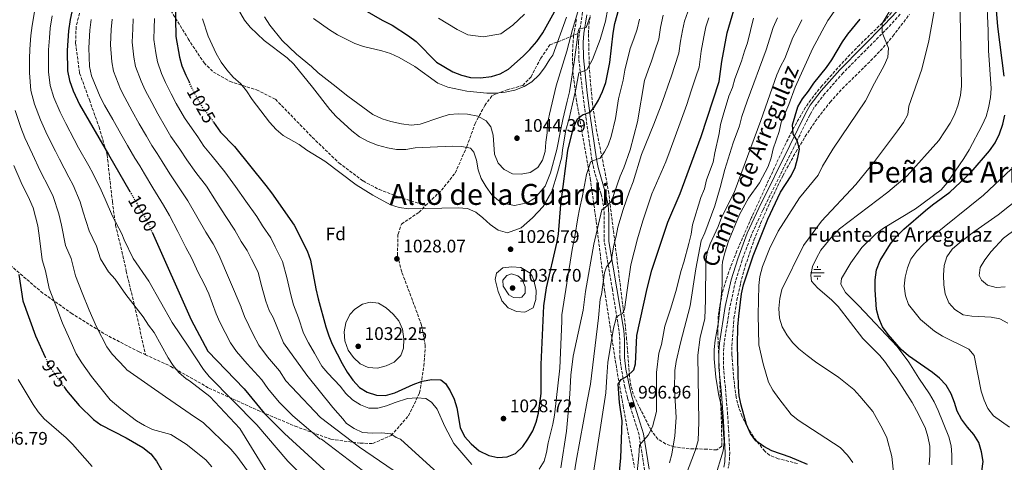
# Model space of a CAD drawing. Units: metres. Extents: x 573288 to 576775, y 4733448 to 4735798.
# Drawn here: x 575405 to 575947, y 4735135 to 4735378 of the extents above; entities that cross this region are included whole.
import ezdxf
from ezdxf.enums import TextEntityAlignment as Align

# ---------------------------------------------------------------- set-up
doc = ezdxf.new("R2010")
doc.units = ezdxf.units.M
doc.header["$MEASUREMENT"] = 0
doc.linetypes.add('DGN Style 3', pattern=[2.435891, 1.739922, -0.695969])
doc.linetypes.add('DGN Style 5', pattern=[1.217945, 0.521977, -0.695969])
for name, color, linetype, lineweight in [('Camino', 7, 'DGN Style 3', 0), ('Cauce permanente (área)', 142, 'Continuous', 13), ('Cota de curva de nivel directora', 7, 'Continuous', 0), ('Cota de punto acotado terreno', 7, 'Continuous', 0), ('Curva de nivel directora', 30, 'Continuous', 30), ('Curva de nivel directora no vista', 30, 'DGN Style 5', 30), ('Curva de nivel intermedia', 30, 'Continuous', 0), ('Etiqueta de zona arbolada', 92, 'Continuous', 0), ('Fuente-manantial-naciente', 7, 'Continuous', 0), ('Margen derecho', 7, 'Continuous', 0), ('Punto acotado terreno (símbolo)', 7, 'Continuous', 0), ('Senda', 7, 'DGN Style 3', 0), ('Texto de Fuente', 4, 'Continuous', 0), ('Texto de Área (paraje) menor', 7, 'Continuous', 0), ('Zona arbolada', 92, 'DGN Style 3', 0)]:
    doc.layers.add(name, color=color, linetype=linetype, lineweight=lineweight)
doc.styles.add('Style-Arial', font='arial.ttf')

# ---------------------------------------------------------------- blocks, each defined once
blk = doc.blocks.new('5NACIE')
at = {"layer": 'Fuente-manantial-naciente', "color": 4, "linetype": 'Continuous', "lineweight": 0, "flags": 128}
for points in [[(-0.375, 0), (0.375, 0)], [(-0.1875, 0.1875), (0.1875, 0.1875)], [(0, 0.2812), (0, 0.375)], [(-0.1875, -0.1875), (0.1875, -0.1875)], [(0, -0.2812), (0, -0.375)]]:
    blk.add_lwpolyline(points, dxfattribs=at)
blk = doc.blocks.new('5PATER')
at = {"layer": 'Cauce permanente (área)', "linetype": 'Continuous', "lineweight": 0}
h = blk.add_hatch(color=51, dxfattribs=at)
edge = h.paths.add_edge_path()
edge.add_ellipse((0, 0), major_axis=(-0.11, -0.111), ratio=0.999422, start_angle=0, end_angle=360)

msp = doc.modelspace()

# ---------------------------------------------------------------- linework, layer by layer
at = {"layer": 'Camino', "color": 7, "linetype": 'DGN Style 3', "lineweight": 0}
for points in [[(575712.72, 4735370.85, 1034.23), (575714.32, 4735381.24, 1036.42), (575715.38, 4735386.14, 1037.28), (575716.81, 4735391, 1037.88), (575718.84, 4735396.21, 1038.25), (575721.27, 4735400.76, 1038.33), (575726.58, 4735409.21, 1038.16), (575728.73, 4735413.57, 1038.23), (575733.49, 4735425.68, 1038.87), (575740.26, 4735444.41, 1040.16), (575747.8, 4735467.47, 1042.73), (575751.35, 4735479.15, 1042.81), (575753.68, 4735488.73, 1042.73), (575754.16, 4735493.76, 1042.61), (575753.87, 4735498.68, 1042.61), (575753.1, 4735503.5, 1043.37), (575750.49, 4735517, 1047.22)], [(575889.33, 4735381.15, 970.2), (575882.47, 4735373.73, 970.75), (575857.9, 4735348.93, 972.47), (575847.79, 4735337.51, 973.53), (575841.82, 4735329.67, 974.39), (575839.57, 4735325.77, 974.69), (575830.7, 4735307.9, 975.28), (575813.7, 4735273.35, 975.25), (575807.42, 4735259.77, 975.76), (575802.22, 4735245.79, 976.55), (575798.7, 4735234.26, 976.81), (575795.46, 4735219.73, 977.04), (575792.38, 4735199.88, 977.53), (575791.97, 4735194.99, 977.67), (575791.97, 4735187.03, 977.9), (575793.4, 4735172.16, 978.47), (575794.55, 4735157.38, 978.54), (575795.5, 4735139.7, 978.54), (575795.22, 4735134.55, 978.54), (575794.61, 4735131.22, 978.54)], [(575748.6, 4735130.19, 991.87), (575745.55, 4735149.63, 995.23), (575739.17, 4735170.05, 997.15), (575737.78, 4735175.8, 998.33), (575735.9, 4735185.44, 1000.68), (575735.06, 4735191.99, 1001.91), (575735, 4735201.91, 1003.48), (575734.62, 4735206.75, 1004.22), (575730.86, 4735229.61, 1007.44), (575726.44, 4735255.92, 1012.24), (575726.43, 4735270.86, 1014.36), (575726.05, 4735275.64, 1015.13), (575724.66, 4735282.05, 1016.45), (575720.59, 4735296.12, 1019.9), (575719.61, 4735301.01, 1020.9), (575716.24, 4735324.89, 1023.85), (575714.59, 4735337.53, 1026.54), (575712.4, 4735356.93, 1031.17), (575712.28, 4735365.87, 1033.15), (575712.72, 4735370.85, 1034.23)]]:
    msp.add_polyline3d(points, dxfattribs=at)
at = {"layer": 'Curva de nivel directora', "color": 30, "linetype": 'Continuous', "lineweight": 30, "flags": 128}
for points, elevation in [([(575398.65, 4735570.36), (575413.77, 4735549.78), (575419.15, 4735539.08), (575425.21, 4735528.81), (575432.37, 4735512.95), (575440.1, 4735491.67), (575443.06, 4735480.68), (575444.16, 4735475), (575445.06, 4735463.99), (575444.87, 4735443.31), (575444.44, 4735438.15), (575441.39, 4735416.3), (575438.14, 4735404.72), (575432.47, 4735378.21), (575431.52, 4735372.08), (575430.8, 4735361.22), (575431.03, 4735349.94), (575432.17, 4735344.63), (575434.13, 4735339.03), (575437.63, 4735331.42), (575453.62, 4735303.89), (575465.32, 4735283.65)], 1000), ([(575946.6, 4735347.08), (575942.98, 4735374.35), (575941.73, 4735390.19), (575941.39, 4735428.8), (575941.78, 4735433.95), (575942.65, 4735438.88), (575943.97, 4735443.99), (575948.68, 4735459.36)], 950), ([(575490.02, 4735398.35), (575490.53, 4735368.89), (575492.64, 4735357.62), (575493.99, 4735352.81), (575496.05, 4735347.67), (575498.04, 4735343.57)], 1025), ([(575732.18, 4735101.96), (575735.57, 4735136.98), (575736.33, 4735157.27), (575734.73, 4735167.48), (575734.02, 4735177.55), (575735.63, 4735180.07), (575738.97, 4735182), (575742.63, 4735185.49), (575743.54, 4735188.69), (575744.32, 4735204.28), (575750.03, 4735230.15), (575752.64, 4735240.37), (575761.46, 4735266.64), (575768.17, 4735282.44), (575779.66, 4735313.87), (575789.69, 4735344.21), (575791.06, 4735355.23), (575794.14, 4735370.89), (575800.18, 4735391.66)], 1000), ([(575511.43, 4735321.78), (575515.28, 4735316.31), (575522.91, 4735308.42), (575540.21, 4735286.9), (575543.27, 4735282.95), (575555.7, 4735265.02), (575562.86, 4735251), (575564.72, 4735245.72), (575567.58, 4735230.08), (575568.89, 4735224.45), (575573.21, 4735209.04), (575574.9, 4735204.15), (575576.71, 4735199.48), (575582.14, 4735188.89), (575584.95, 4735184.1), (575588.01, 4735179.66), (575591.76, 4735175.73), (575595.97, 4735173.04), (575601.03, 4735171.44), (575606.03, 4735171.27), (575611.16, 4735172.77), (575621.29, 4735177.36), (575626.18, 4735179.13), (575631.43, 4735180.05), (575636.43, 4735179.85), (575638.95, 4735177.98), (575641.66, 4735173.79), (575643.87, 4735169.25), (575645.31, 4735164.46), (575647.14, 4735153.69), (575649.52, 4735148.81), (575653.1, 4735144.63), (575657.62, 4735140.89), (575662.82, 4735138.27), (575667.92, 4735137.21), (575672.9, 4735137.61), (575677.56, 4735139.43), (575681.55, 4735143.13), (575684.42, 4735147.23), (575687.14, 4735151.9), (575688.92, 4735156.57), (575690.3, 4735161.56), (575691.72, 4735172.34), (575691.73, 4735188.39), (575693.09, 4735220.63), (575694.61, 4735230.51), (575700.29, 4735255.17), (575701.14, 4735260.1), (575702.56, 4735276.42), (575706.29, 4735306.08), (575709.49, 4735318.77), (575711.59, 4735323.57), (575714.43, 4735325.75), (575718.7, 4735327.23), (575720.66, 4735329.66), (575723.3, 4735333.9), (575725.5, 4735338.73), (575727.21, 4735343.56), (575729.51, 4735354.66), (575731.26, 4735370.75), (575732.22, 4735376.05), (575735.35, 4735387.2)], 1025), ([(575585.06, 4735389.13), (575604.08, 4735377.91), (575609.61, 4735375.23), (575618.64, 4735369.3), (575622.9, 4735366.16), (575634.14, 4735354.74), (575643.12, 4735349.56), (575647.84, 4735347.55), (575652.86, 4735346.32), (575658.36, 4735346.13), (575664.38, 4735346.81), (575669.14, 4735348.32), (575673.67, 4735350.95), (575681.77, 4735358.08), (575685.51, 4735361.85), (575689.24, 4735366.19), (575692.68, 4735370.87), (575703.52, 4735390.92)], 1050), ([(575838.22, 4735133.22), (575828.7, 4735137.34), (575818.59, 4735140.89), (575814.16, 4735143.21), (575809.81, 4735146.34), (575806.84, 4735150.36), (575804.75, 4735155.34), (575801.82, 4735166), (575800.71, 4735171.16), (575800.27, 4735176.14), (575799.66, 4735199.13), (575799.9, 4735209.13), (575800.44, 4735214.91), (575801.99, 4735227.29), (575803.09, 4735232.17), (575808.42, 4735248.25), (575816.45, 4735268.39), (575823.37, 4735283.22), (575829.3, 4735292.3), (575831.4, 4735296.84), (575832.98, 4735302.28), (575833.91, 4735306.84), (575832.53, 4735311.67), (575830.34, 4735315.26), (575830.02, 4735320.26), (575833.04, 4735330.2), (575835.55, 4735334.53), (575838.86, 4735338.79), (575841.74, 4735343.22), (575848.73, 4735351.89), (575851.59, 4735355.99), (575857.56, 4735366.02), (575860.4, 4735370.13), (575867.17, 4735378.54)], 975), ([(575934.2, 4735129.58), (575934.92, 4735135.01), (575934, 4735140.26), (575932.56, 4735145.5), (575929.84, 4735149.77), (575926.26, 4735153.87), (575923.07, 4735158.21), (575920.65, 4735162.61), (575919.22, 4735167.4), (575917.36, 4735172.12), (575914.52, 4735176.9), (575910.99, 4735180.89), (575907.06, 4735183.98), (575893.78, 4735193.05), (575889.86, 4735196.54), (575882.61, 4735204.91), (575879.64, 4735209.15), (575877.59, 4735213.79), (575876.25, 4735218.72), (575875.54, 4735229.55), (575875.58, 4735235.01), (575876.22, 4735240.56), (575878.2, 4735245.69), (575883.92, 4735254.77), (575887.1, 4735258.63), (575891.34, 4735262.93), (575903.13, 4735273.07), (575906.98, 4735276.25), (575916.63, 4735283.26), (575928.29, 4735294.18), (575938.52, 4735306.07), (575941.55, 4735310.39), (575943.87, 4735315.38), (575945.71, 4735320.7), (575946.93, 4735325.54)], 950), ([(575477.53, 4735261.21), (575499.07, 4735212.89), (575508.15, 4735195.73), (575528.25, 4735175.04), (575539.14, 4735161.6), (575550.34, 4735150.3), (575574.32, 4735128.48)], 1000), ([(575404.15, 4735237.98), (575406.41, 4735223.36), (575413.42, 4735204.09), (575418.67, 4735192.45)], 975), ([(575428.92, 4735176.17), (575430.49, 4735173.96), (575437.48, 4735165.79), (575445.37, 4735158.12), (575449.38, 4735155.13), (575463.33, 4735147.96), (575472.52, 4735142.63), (575476.78, 4735139.24), (575480.01, 4735135.14), (575482.65, 4735130.43)], 975)]:
    msp.add_lwpolyline(points, dxfattribs=dict(at, elevation=elevation))
at = {"layer": 'Curva de nivel directora no vista', "color": 30, "linetype": 'DGN Style 5', "lineweight": 30, "flags": 128}
for points, elevation in [([(575511.43, 4735321.78), (575509.29, 4735324.81), (575505.71, 4735329.25), (575500.98, 4735337.52), (575498.04, 4735343.57)], 1025), ([(575465.32, 4735283.65), (575474.94, 4735267), (575477.53, 4735261.21)], 1000), ([(575418.67, 4735192.45), (575420.93, 4735187.44), (575428.92, 4735176.17)], 975)]:
    msp.add_lwpolyline(points, dxfattribs=dict(at, elevation=elevation))
at = {"layer": 'Curva de nivel intermedia', "color": 30, "linetype": 'Continuous', "lineweight": 0, "flags": 128}
for points, elevation in [([(575921.9, 4735401.42), (575923.05, 4735341.6), (575922.42, 4735336.64), (575921.24, 4735331.39), (575919.26, 4735325.77), (575916.84, 4735321.19), (575910.55, 4735311.73), (575893.14, 4735292.13), (575882.54, 4735283.25), (575855.97, 4735263.04), (575852.32, 4735259.56), (575845.66, 4735251.31), (575843.16, 4735246.98), (575840.96, 4735242.39), (575840.06, 4735237.47), (575840.44, 4735234.27), (575843.82, 4735230.58), (575851.62, 4735223.81), (575855.14, 4735220.2), (575868.8, 4735202.64), (575878.15, 4735193.3), (575881.29, 4735189.37), (575884.27, 4735184.86), (575887.52, 4735180.69), (575895.84, 4735167.44), (575898.33, 4735163.09), (575902.95, 4735153.63), (575904.5, 4735148.67), (575905.54, 4735143.47), (575905.64, 4735138.47), (575905.18, 4735133.15)], 960), ([(575885.84, 4735127.17), (575884.62, 4735137.64), (575881.86, 4735148), (575879.56, 4735153.02), (575874.28, 4735162.43), (575867.16, 4735171.01), (575863.69, 4735174.61), (575855.5, 4735181.23), (575842.76, 4735189.84), (575838.16, 4735193.33), (575833.58, 4735196.89), (575830.04, 4735200.42), (575826.88, 4735204.74), (575824.35, 4735209.06), (575822.84, 4735213.83), (575822.51, 4735219.24), (575823, 4735224.76), (575824.2, 4735229.61), (575836.04, 4735253.82), (575845.89, 4735267.33), (575864.94, 4735287.46), (575875.1, 4735300.12), (575887.8, 4735317.08), (575891.05, 4735321.66), (575893.54, 4735326), (575894.06, 4735330.59), (575901.2, 4735351), (575905.06, 4735366.54), (575909.82, 4735393.24)], 965), ([(575936.72, 4735392.78), (575937.71, 4735372.12), (575937.83, 4735361.19), (575939.44, 4735340.37), (575938.94, 4735335.39), (575937.94, 4735329.7), (575936.58, 4735324.89), (575934.43, 4735320.18), (575927.21, 4735306.45), (575924.37, 4735301.77), (575915.08, 4735288.34), (575911.87, 4735284.5), (575897.72, 4735274.14), (575880.18, 4735263.47), (575875.85, 4735260.22), (575868.26, 4735252.85), (575862.04, 4735244.24), (575857.07, 4735235.72), (575856.66, 4735232.57), (575859.15, 4735228.05), (575866.54, 4735220.66), (575887.57, 4735198.22), (575894.11, 4735189.56), (575899.55, 4735180.77), (575905.46, 4735172.2), (575907.9, 4735167.84), (575910.12, 4735163.01), (575915.98, 4735148.53), (575917.35, 4735143.64), (575917.77, 4735138.66), (575917.62, 4735133.21)], 955), ([(575523.01, 4735387.09), (575528.37, 4735377.93), (575531.45, 4735373.99), (575539.31, 4735366.63), (575551.95, 4735357.17), (575555.47, 4735353.61), (575565.91, 4735340.95), (575575.39, 4735328.73), (575578.93, 4735324.9), (575587.46, 4735316.99), (575591.63, 4735313.76), (575596.49, 4735311.06), (575601.59, 4735309.13), (575607.12, 4735307.64), (575612.04, 4735306.76), (575617.13, 4735306.71), (575622.29, 4735307.55), (575642.86, 4735308.64), (575647.95, 4735308.44), (575652.84, 4735307.43), (575654.71, 4735305.24), (575656.13, 4735300.78), (575657.05, 4735295.53), (575658.74, 4735290.82), (575661.38, 4735286.19), (575664.44, 4735281.83), (575668.24, 4735278.58), (575670.55, 4735277.25), (575677.01, 4735275.89), (575683.92, 4735277.4), (575688.19, 4735279.84), (575693.85, 4735286.59), (575696.87, 4735293.79), (575700.31, 4735306.73), (575702.58, 4735317.98), (575703.61, 4735323.27), (575705.98, 4735333.24), (575707.23, 4735338.45), (575709.85, 4735354.72), (575711.44, 4735367.01), (575712.12, 4735371.72), (575712.66, 4735373.32), (575714.59, 4735373.43), (575716.4, 4735373.88), (575718.57, 4735380.02)], 1035), ([(575412.76, 4735382.56), (575411.52, 4735374.93), (575410.89, 4735369.38), (575410.18, 4735361.88), (575409.98, 4735356.7), (575410.11, 4735348.92), (575410.87, 4735339.25), (575412.86, 4735331.75), (575416.12, 4735322.97), (575419.82, 4735314.79), (575424.3, 4735305.87), (575426.58, 4735301.31), (575431.8, 4735291.52), (575434.14, 4735287.08), (575437.91, 4735277.84), (575439.63, 4735272.24), (575442.84, 4735261.94), (575446.93, 4735253.41), (575449.17, 4735246.54), (575453.63, 4735239.46), (575457.16, 4735235.4), (575463.06, 4735226.84), (575472.59, 4735214.68), (575475.6, 4735209.93), (575478.72, 4735206.02), (575486.35, 4735192.06), (575489.05, 4735187.75), (575492.34, 4735183.98), (575496.21, 4735180.47), (575498.16, 4735179.37), (575509.39, 4735170.75), (575525.89, 4735153.05), (575540.06, 4735129.75)], 990), ([(575505.21, 4735378.69), (575508.4, 4735369.02), (575512.82, 4735359.52), (575515.59, 4735354.75), (575518.62, 4735350.56), (575522.24, 4735346.58), (575526.41, 4735342.84), (575529.56, 4735338.95), (575532.63, 4735334.2), (575542.24, 4735321.73), (575545.82, 4735317.64), (575549.67, 4735314.44), (575558.54, 4735309.41), (575562.62, 4735306.27), (575572.55, 4735300.36), (575589.93, 4735287.28), (575599.12, 4735281.53), (575608.74, 4735276.21), (575613.51, 4735274.7), (575618.9, 4735274.09), (575645.98, 4735274.55), (575651.15, 4735274.27), (575655.66, 4735272.25), (575659.58, 4735269.16), (575663.66, 4735265.36), (575668, 4735262.39), (575673.12, 4735260.8), (575680.73, 4735263.51), (575686.88, 4735269.08), (575692.78, 4735275.35), (575697.47, 4735283.52), (575700.7, 4735293.83), (575702.99, 4735302.69), (575703.42, 4735306.52), (575705.21, 4735317.29), (575706.94, 4735323.25), (575707.01, 4735323.85), (575710.7, 4735339.91), (575712.5, 4735348.85), (575714.39, 4735349.64), (575716.83, 4735350.66), (575720, 4735356.21), (575724.14, 4735367.24), (575727.17, 4735377.31), (575728.35, 4735384.31)], 1030), ([(575539.32, 4735379.83), (575542.38, 4735375.07), (575549.16, 4735366.68), (575556.94, 4735359.12), (575565.29, 4735352.32), (575568.93, 4735348.89), (575577.29, 4735342.55), (575585.26, 4735336), (575599.1, 4735325.99), (575604.12, 4735323.55), (575608.9, 4735322.09), (575614.84, 4735320.83), (575620.1, 4735320.2), (575625.07, 4735320.65), (575635.82, 4735324.42), (575641.06, 4735325.94), (575646.03, 4735326.43), (575651.21, 4735326.16), (575656.75, 4735325), (575661.43, 4735322.55), (575663.96, 4735319.22), (575665.3, 4735314.67), (575666.03, 4735304.08), (575667.97, 4735299.28), (575671.37, 4735295.7), (575675.83, 4735293.41), (575680.62, 4735293.13), (575685.61, 4735294.05), (575689.76, 4735296.81), (575692.43, 4735300.76), (575693.8, 4735305.57), (575694.21, 4735310.84), (575695.01, 4735315.95), (575695.17, 4735320.95), (575696.27, 4735326.09), (575699.94, 4735341.69), (575705.89, 4735360.81), (575708.95, 4735372.76), (575711.82, 4735382.58)], 1040), ([(575635.15, 4735379.07), (575645.49, 4735372.73), (575651.33, 4735369.79), (575659.75, 4735368.66), (575669.42, 4735370.4), (575676.05, 4735375.15), (575682.51, 4735381.22)], 1055), ([(575705.68, 4735151.57), (575707.55, 4735171.94), (575708.08, 4735182.43), (575709.23, 4735192.92), (575714.72, 4735218.26), (575716.08, 4735228.49), (575720.68, 4735254.56), (575725.15, 4735273.55), (575726.88, 4735274.79), (575730.46, 4735278.3), (575735.13, 4735292.11), (575737.17, 4735296.68), (575740.61, 4735306.56), (575744.71, 4735321.9), (575748.47, 4735344.7), (575750.53, 4735350.34), (575752.38, 4735355.4), (575754.27, 4735361.09), (575756.39, 4735367.53), (575757.33, 4735373.91), (575758.87, 4735380.68)], 1015), ([(575718.92, 4735177.49), (575723.17, 4735214.07), (575724.21, 4735224.39), (575724.81, 4735226.84), (575726.6, 4735238.78), (575727.62, 4735242.19), (575730.3, 4735245.44), (575731.72, 4735254.05), (575733.05, 4735258.98), (575733.95, 4735263.9), (575736.86, 4735273.61), (575740.27, 4735283.74), (575742.36, 4735288.89), (575746.84, 4735303.95), (575753.75, 4735320.74), (575755.61, 4735325.51), (575757.67, 4735331.15), (575759.73, 4735336.78), (575761.48, 4735341.55), (575763.36, 4735347.25), (575765.24, 4735352.95), (575767.49, 4735359.76), (575768.31, 4735366.37), (575769.47, 4735372.26), (575770.62, 4735377.42), (575772.45, 4735382.55)], 1010), ([(575787.23, 4735125.84), (575791.79, 4735140.85), (575792.35, 4735145.82), (575790.77, 4735166.11), (575789.5, 4735171.08), (575787.82, 4735181.4), (575786.96, 4735191.48), (575786.89, 4735196.63), (575787.38, 4735201.7), (575789.21, 4735211.92), (575790.96, 4735227.34), (575791.29, 4735232.44), (575791.28, 4735242.75), (575791.56, 4735244.92), (575792.75, 4735249.78), (575794.87, 4735256.18), (575800.85, 4735270.84), (575805.79, 4735279.84), (575811.93, 4735288.36), (575816.62, 4735297.44), (575818.27, 4735302.16), (575819.39, 4735307.09), (575822.74, 4735316.67), (575823.81, 4735321.56), (575827.95, 4735331.45), (575831.46, 4735340.99), (575841.26, 4735362.47), (575843.36, 4735366.56), (575846.39, 4735372.1), (575849.46, 4735377.71), (575852.89, 4735382.61)], 980), ([(575863.15, 4735134.4), (575860.23, 4735138.45), (575856.23, 4735142.63), (575833.12, 4735157.64), (575829.34, 4735160.91), (575822.44, 4735169.58), (575819.22, 4735174.23), (575816.89, 4735178.66), (575813.87, 4735188.66), (575811.57, 4735199.24), (575811.11, 4735215.77), (575811.41, 4735231.83), (575812.05, 4735236.79), (575813.49, 4735242.25), (575817.39, 4735252.1), (575822.1, 4735261.8), (575833.89, 4735280.19), (575844.06, 4735292.54), (575846.59, 4735297.57), (575852.13, 4735306.86), (575870.26, 4735333.55), (575875.21, 4735343.32), (575880.5, 4735352.87), (575882.5, 4735357.46), (575882.81, 4735362.48), (575879.33, 4735371.19), (575879.41, 4735376.16), (575883.81, 4735383.45)], 970), ([(575559.81, 4735127.68), (575552.3, 4735135.2), (575535.14, 4735155.07), (575509.01, 4735181.8), (575505.75, 4735185.59), (575497.47, 4735198.52), (575488.54, 4735211.55), (575475.68, 4735234.22), (575467.2, 4735246.71), (575462.16, 4735257.03), (575460.94, 4735260.21), (575455.74, 4735269.93), (575451.63, 4735279.41), (575449.52, 4735284.37), (575445.13, 4735293.32), (575442.71, 4735297.7), (575437.12, 4735307.72), (575434.73, 4735312.16), (575429.98, 4735320.94), (575426.87, 4735327.19), (575423.49, 4735335.39), (575421.52, 4735341.94), (575420.57, 4735349.43), (575420.44, 4735356.46), (575420.49, 4735361.55), (575421.04, 4735368.24), (575421.52, 4735373.51), (575422.62, 4735380.38)], 995), ([(575444.05, 4735378.35), (575443.31, 4735372.44), (575442.75, 4735362.75), (575443.17, 4735352.46), (575444.27, 4735347.22), (575448.9, 4735335.7), (575451.32, 4735331.21), (575455.88, 4735323.16), (575460.34, 4735315.35), (575464.04, 4735308.96), (575468.04, 4735302.03), (575470.76, 4735297.68), (575473.38, 4735293.34), (575477.96, 4735285.59), (575483.84, 4735276), (575487.12, 4735270.44), (575491.63, 4735261.58), (575496.14, 4735252.71), (575499.16, 4735247.15), (575502.99, 4735239.02), (575506.28, 4735232.7), (575508.82, 4735227.27), (575512.77, 4735216.33), (575514.91, 4735211.66), (575520.63, 4735200.32), (575523.95, 4735195.53), (575529.86, 4735188.81), (575537.94, 4735179.93), (575541.28, 4735175.22), (575547.48, 4735167.57), (575554.94, 4735160.05), (575569.94, 4735147.46), (575570.8, 4735147.25), (575593.97, 4735129.63)], 1005), ([(575455.63, 4735378.48), (575455.09, 4735372.8), (575454.69, 4735364.29), (575455.31, 4735354.98), (575456.36, 4735349.82), (575460.17, 4735339.98), (575462.5, 4735335.33), (575466.61, 4735327.88), (575470.5, 4735320.89), (575474.45, 4735314.03), (575477.46, 4735308.84), (575480.39, 4735304.46), (575483.14, 4735300.1), (575487.29, 4735293.27), (575492.74, 4735285.01), (575497.26, 4735278.45), (575502.21, 4735269.86), (575507.16, 4735261.26), (575511.16, 4735254.7), (575514.34, 4735248.76), (575526.58, 4735219.96), (575526.48, 4735219.76), (575528.41, 4735214.86), (575533.1, 4735204.91), (575536.27, 4735198.91), (575541.12, 4735192.64), (575547.63, 4735184.82), (575551.17, 4735179.28), (575554.3, 4735176.01), (575570.24, 4735159.16), (575591.7, 4735142.8), (575610.14, 4735130.24)], 1010), ([(575467.2, 4735378.61), (575466.88, 4735373.16), (575466.64, 4735365.82), (575467.44, 4735357.5), (575468.45, 4735352.42), (575471.44, 4735344.25), (575473.68, 4735339.44), (575477.34, 4735332.59), (575480.66, 4735326.43), (575484.87, 4735319.1), (575487.87, 4735313.91), (575492.89, 4735306.87), (575496.62, 4735300.95), (575501.64, 4735294.01), (575507.4, 4735286.47), (575512.79, 4735278.14), (575518.17, 4735269.81), (575523.16, 4735262.25), (575526.5, 4735256.13), (575529.91, 4735251.2), (575532.3, 4735246.3), (575535.84, 4735239.13), (575537.59, 4735232.48), (575540.18, 4735223.2), (575541.9, 4735218.06), (575544.09, 4735214.19), (575549.78, 4735200.21), (575562.74, 4735182.48), (575576.98, 4735164.77), (575582.59, 4735158.45), (575584.54, 4735155.95), (575588.84, 4735153.11), (575593.35, 4735150.94), (575598.77, 4735150.55), (575603.9, 4735150.74), (575609.03, 4735150.19), (575611.94, 4735148.2), (575614.2, 4735147.31), (575638.71, 4735125.03)], 1015), ([(575478.78, 4735378.75), (575478.66, 4735373.52), (575478.59, 4735367.35), (575479.58, 4735360.02), (575480.55, 4735355.02), (575482.71, 4735348.53), (575484.87, 4735343.55), (575488.07, 4735337.3), (575490.82, 4735331.97), (575495.29, 4735324.18), (575499.65, 4735318.03), (575502.64, 4735313.63), (575505.95, 4735308.63), (575510.54, 4735303.01), (575517.54, 4735294.48), (575523.36, 4735286.42), (575529.19, 4735278.35), (575535.16, 4735269.8), (575538.25, 4735264.68), (575542.81, 4735258.11), (575545.3, 4735253.1), (575549.35, 4735245.06), (575551.69, 4735236.2), (575553.88, 4735226.64), (575555.4, 4735221.25), (575558.04, 4735214.08), (575560.9, 4735205.66), (575563.64, 4735200.31), (575567.02, 4735194.6), (575570.94, 4735187.4), (575574.35, 4735183.61), (575580.98, 4735176.36), (575584.21, 4735172.34), (575587.82, 4735168.88), (575592.21, 4735166.1), (575596.87, 4735164.29), (575601.75, 4735164.35), (575606.58, 4735165.62), (575611.36, 4735167.52), (575618.1, 4735169.62), (575623.18, 4735170.06), (575628.18, 4735169.6), (575631.3, 4735167.57), (575634.52, 4735163.73), (575638.63, 4735154.27), (575643.53, 4735144.83), (575653.58, 4735133.28)], 1020), ([(575566.37, 4735378.77), (575575.25, 4735372.51), (575579.51, 4735369.9), (575589.21, 4735365), (575593.92, 4735363.34), (575603.98, 4735361.12), (575608.72, 4735359.53), (575613.46, 4735357.37), (575622.23, 4735352.44), (575634.85, 4735343.31), (575640.39, 4735341.1), (575650.81, 4735338.75), (575661.71, 4735337.72), (575666.79, 4735337.69), (575671.78, 4735338.27), (575677.28, 4735339.45), (575682.26, 4735341.48), (575686.57, 4735344.01), (575690.54, 4735347.78), (575693.6, 4735351.74), (575696.37, 4735356.44), (575698.04, 4735358.59), (575705.68, 4735379.53)], 1045), ([(575690.6, 4735130.71), (575693.31, 4735135.13), (575694.65, 4735139.95), (575695.55, 4735145.2), (575698.16, 4735155.56), (575699.03, 4735160.49), (575701.96, 4735186.4), (575703, 4735212.3), (575703.02, 4735215.64), (575708.79, 4735251.67), (575710.28, 4735258.91), (575711.8, 4735269.14), (575712.8, 4735273.84), (575714.42, 4735281.2), (575716.63, 4735292.92), (575718.07, 4735297.41), (575718.9, 4735299.76), (575719.95, 4735300.41), (575724.19, 4735301.95), (575726.49, 4735305.38), (575728.59, 4735309.13), (575730.28, 4735313.83), (575732.59, 4735323.86), (575734.26, 4735334.65), (575736.82, 4735344.89), (575737.82, 4735350.41), (575740.71, 4735362.3), (575742.71, 4735367.65), (575744.54, 4735373.04), (575745.76, 4735378.5)], 1020), ([(575720.55, 4735128.87), (575727.22, 4735172.67), (575727.87, 4735181.83), (575728.42, 4735189.54), (575731.41, 4735208.3), (575732.84, 4735213.21), (575733.04, 4735214.49), (575734.31, 4735215.35), (575736.21, 4735216.22), (575737.46, 4735218.58), (575739.05, 4735229.23), (575741.02, 4735243.3), (575744.64, 4735257.49), (575747.63, 4735267.51), (575752.61, 4735282.34), (575760.27, 4735299.96), (575762.75, 4735306.32), (575765.5, 4735313.84), (575768.25, 4735321.35), (575771.82, 4735331.51), (575774.33, 4735339.1), (575776.84, 4735346.7), (575778.59, 4735351.99), (575779.68, 4735360.8), (575781.23, 4735368.65), (575782.38, 4735374.16), (575783.99, 4735379.12)], 1005), ([(575808.59, 4735379.08), (575805.32, 4735365.51), (575803.55, 4735360.83), (575801.95, 4735355.34), (575798.32, 4735345.61), (575796.93, 4735340.76), (575795.03, 4735336.13), (575791.78, 4735325.62), (575790.45, 4735320.48), (575789.72, 4735315.53), (575787.25, 4735304.96), (575786.41, 4735299.82), (575782.69, 4735290.06), (575781.54, 4735285.05), (575779.56, 4735280.37), (575775.01, 4735265.33), (575774.17, 4735260.19), (575772.88, 4735254.97), (575770.17, 4735244.67), (575768.49, 4735239.63), (575766.2, 4735229.81), (575763.13, 4735219.37), (575759.81, 4735209.51), (575757.92, 4735199.42), (575756.5, 4735194.55), (575755.19, 4735183.92), (575755.16, 4735162.45), (575752.87, 4735154.08), (575750.54, 4735149.48), (575745.73, 4735144.02), (575745.83, 4735143.86), (575745.5, 4735138.09), (575744.42, 4735127.35)], 995), ([(575762.24, 4735134.17), (575763.6, 4735138.98), (575765.34, 4735149.12), (575766.02, 4735159.16), (575765.09, 4735174.86), (575765.29, 4735185.1), (575766.04, 4735190.04), (575768.3, 4735200.37), (575773.67, 4735220.59), (575776.77, 4735240.95), (575779.73, 4735256.36), (575781.76, 4735260.92), (575787.19, 4735275.65), (575790.25, 4735285.73), (575792.73, 4735295.75), (575797.33, 4735310.31), (575800.81, 4735319.82), (575802.13, 4735324.84), (575805.14, 4735333.25), (575815.56, 4735361.59), (575819.37, 4735373.85), (575821.77, 4735379.11)], 990), ([(575835.23, 4735378.18), (575832.56, 4735372.84), (575830.21, 4735368.37), (575825.84, 4735356.87), (575823.46, 4735352.47), (575821.48, 4735347.77), (575812.59, 4735322.75), (575797.87, 4735283.09), (575791.02, 4735269.27), (575789.15, 4735264.39), (575784.61, 4735254.8), (575783.04, 4735250.05), (575782.27, 4735244.74), (575782.22, 4735223.92), (575781.69, 4735213.51), (575779.13, 4735203.49), (575777.88, 4735193.48), (575778.49, 4735156.58), (575778.05, 4735146.51), (575776.55, 4735141.36), (575771.17, 4735126.93)], 985), ([(575530.1, 4735129.77), (575524.1, 4735137.96), (575520.85, 4735141.79), (575505.69, 4735156.49), (575501.37, 4735159.14), (575484.94, 4735170.48), (575463.71, 4735185.35), (575462.77, 4735186.48), (575455.62, 4735194.04), (575452.54, 4735197.99), (575447.01, 4735209.16), (575444.96, 4735213.73), (575442.92, 4735218.3), (575439.13, 4735227.87), (575435.45, 4735237.16), (575432.93, 4735246.62), (575429.95, 4735253.95), (575427.63, 4735265.08), (575426.3, 4735271.31), (575423.15, 4735280.84), (575420.9, 4735285.34), (575416.03, 4735294.89), (575411.77, 4735304.11), (575407.56, 4735313.15), (575405.37, 4735318.74), (575402.22, 4735328.11)], 985), ([(575401.47, 4735297.89), (575405.49, 4735288.48), (575409.99, 4735279.15), (575412.16, 4735274.6), (575414.69, 4735264.78), (575415.63, 4735257.91), (575417.05, 4735245.96), (575418.92, 4735239.83), (575420.93, 4735230.26), (575424.48, 4735220.92), (575428.17, 4735211.19), (575432.27, 4735202.07), (575435.8, 4735194.22), (575438.87, 4735189.27), (575444.2, 4735181.74), (575450.73, 4735173.44), (575454.48, 4735168.99), (575460.25, 4735163.9), (575468.94, 4735157.28), (575473.28, 4735154.71), (575477.83, 4735152.65), (575487.81, 4735149.91), (575496.25, 4735144.51), (575507.19, 4735135.82), (575510.46, 4735132.04)], 980), ([(575949.42, 4735153.85), (575940.73, 4735160.08), (575937.52, 4735164.21), (575935.46, 4735168.77), (575933.94, 4735173.75), (575930.02, 4735193.26), (575927.14, 4735196.72), (575912.5, 4735203.97), (575908.2, 4735206.74), (575900.51, 4735213.14), (575893.81, 4735221.44), (575892.21, 4735226.23), (575891.44, 4735231.46), (575892.02, 4735236.43), (575893.33, 4735241.66), (575895.23, 4735246.29), (575898.53, 4735250.77), (575901.95, 4735254.42), (575905.91, 4735258.04), (575935.07, 4735281.63), (575950.42, 4735295.92)], 945), ([(575948.44, 4735211.06), (575944.2, 4735213.51), (575939.27, 4735214.36), (575928.8, 4735214.89), (575923.94, 4735215.66), (575919.33, 4735218.56), (575916.01, 4735222.29), (575913.98, 4735227.17), (575913.31, 4735232.25), (575913.17, 4735237.55), (575913.45, 4735242.86), (575914.91, 4735247.65), (575917.96, 4735251.82), (575921.84, 4735255.35), (575930.41, 4735261.82), (575943.26, 4735270.66), (575955.76, 4735280.71)], 940), ([(575947.06, 4735231.09), (575942.03, 4735230.73), (575937.4, 4735232.06), (575934.1, 4735234.7), (575932.74, 4735237.26), (575933.33, 4735241.71), (575935.96, 4735246), (575939.28, 4735250.5), (575946.12, 4735257.92), (575953.25, 4735263.21)], 935), ([(575682.69, 4735217.25), (575678.12, 4735217.51), (575673.53, 4735219.47), (575670.12, 4735223.44), (575669.6, 4735224.43), (575667.96, 4735228.59), (575666.33, 4735235.21), (575667.03, 4735238.71), (575670.61, 4735241.5), (575675.6, 4735242.12), (575680.57, 4735241.67), (575685.55, 4735238.72), (575686.73, 4735237.07), (575687.57, 4735234.8), (575688.84, 4735229.17), (575688.77, 4735224.09), (575687.19, 4735219.46), (575682.69, 4735217.25)], 1030), ([(575679.67, 4735225.11), (575676.48, 4735225.16), (575673.97, 4735226.64), (575670.68, 4735231.42), (575670.65, 4735234.78), (575672.81, 4735237.39), (575675.43, 4735238.28), (575678.76, 4735237.24), (575681.24, 4735235.2), (575682.92, 4735231.09), (575682.96, 4735227.55), (575681, 4735225.42), (575679.67, 4735225.11)], 1035), ([(575597.6, 4735222.64), (575593.26, 4735221.52), (575589.06, 4735218.74), (575586.43, 4735215.88), (575584.15, 4735211.29), (575583.3, 4735206.36), (575583.67, 4735201.34), (575585.48, 4735196.32), (575588.46, 4735192.17), (575591.99, 4735188.64), (575596.4, 4735186.7), (575601.62, 4735186.29), (575606.3, 4735187.59), (575610.82, 4735189.71), (575614.39, 4735193.31), (575615.84, 4735197.39), (575616.01, 4735202.38), (575615.29, 4735207.72), (575613.43, 4735212.44), (575610.2, 4735216.02), (575606.46, 4735219.51), (575602.12, 4735222.05), (575597.6, 4735222.64)], 1030), ([(575403.75, 4735180.16), (575412.11, 4735166.39), (575414.89, 4735162.24), (575418.23, 4735158.48), (575430.23, 4735147.99), (575433.76, 4735144.44), (575444.61, 4735132.23)], 970), ([(575704.62, 4735095.3), (575710.94, 4735135.12), (575716.93, 4735168.18), (575718.92, 4735177.49)], 1010), ([(575702.54, 4735131.42), (575705.68, 4735151.57)], 1015)]:
    msp.add_lwpolyline(points, dxfattribs=dict(at, elevation=elevation))
at = {"layer": 'Margen derecho', "color": 7, "linetype": 'Continuous', "lineweight": 0}
for points in [[(575716.78, 4735380.79, 1036.42), (575715.21, 4735370.55, 1034.23), (575714.78, 4735365.78, 1033.15), (575714.9, 4735357.09, 1031.17), (575717.07, 4735337.83, 1026.54), (575718.72, 4735325.23, 1023.85), (575722.08, 4735301.43, 1020.9), (575723.03, 4735296.72, 1019.9), (575727.09, 4735282.67, 1016.45), (575728.53, 4735276, 1015.13), (575728.93, 4735270.96, 1014.36), (575728.93, 4735256.13, 1012.24), (575733.33, 4735230.02, 1007.44), (575737.11, 4735207.05, 1004.22), (575737.5, 4735202.02, 1003.48), (575737.56, 4735192.15, 1001.91), (575738.37, 4735185.84, 1000.68), (575740.23, 4735176.33, 998.33), (575741.58, 4735170.72, 997.15), (575747.99, 4735150.2, 995.23), (575751.06, 4735130.66, 991.87)], [(575792.18, 4735131.86, 978.54), (575792.73, 4735134.85, 978.54), (575793, 4735139.7, 978.54), (575792.06, 4735157.21, 978.54), (575790.91, 4735171.94, 978.47), (575789.47, 4735186.91, 977.9), (575789.47, 4735195.1, 977.67), (575789.9, 4735200.18, 977.53), (575793, 4735220.2, 977.04), (575796.28, 4735234.89, 976.81), (575799.85, 4735246.59, 976.55), (575805.11, 4735260.73, 975.76), (575811.44, 4735274.43, 975.25), (575828.46, 4735309, 975.28), (575837.37, 4735326.95, 974.69), (575839.73, 4735331.06, 974.39), (575845.86, 4735339.1, 973.53), (575856.08, 4735350.64, 972.47), (575880.66, 4735375.46, 970.75), (575887.43, 4735382.77, 970.2)]]:
    msp.add_polyline3d(points, dxfattribs=at)
at = {"layer": 'Senda', "color": 7, "linetype": 'DGN Style 3', "lineweight": 0}
for points in [[(575464.39, 4735437.44, 1011.42), (575456.98, 4735430.12, 1007.57), (575451.8, 4735422.88, 1005.09), (575447.47, 4735409.04, 1004.07), (575439.37, 4735388.82, 1002), (575435.74, 4735374.4, 1001.64), (575435.43, 4735365.19, 1001.84), (575437.67, 4735348.66, 1002.51), (575443, 4735334.02, 1002.48), (575448.34, 4735319.17, 1001.42), (575452.82, 4735303.73, 999.69), (575455.67, 4735278, 996.1), (575457.45, 4735265.03, 994.73), (575460.85, 4735250.68, 993.78), (575463.32, 4735239.81, 992.58), (575469.49, 4735213.66, 989.36), (575473.85, 4735193.73, 987.79)], [(575464.39, 4735437.44, 1011.42), (575464.79, 4735435.31, 1011.68), (575469.32, 4735420.68, 1014.53), (575475.76, 4735404.27, 1018.29), (575486.5, 4735385.25, 1022.83), (575497.36, 4735367.7, 1026.85), (575506.12, 4735354.4, 1027.95), (575511.31, 4735349.34, 1028.4), (575520.47, 4735344.15, 1029.37), (575535.05, 4735339.53, 1030.83), (575545.42, 4735334.34, 1031.67), (575553.83, 4735325.71, 1031.84), (575565.8, 4735313.35, 1031.53), (575580.39, 4735299.29, 1030.87), (575593.67, 4735289.38, 1030.71), (575602.46, 4735284.7, 1030.77), (575615.34, 4735279.89, 1030.83), (575628.02, 4735275.83, 1030.24)], [(575628.02, 4735275.83, 1030.24), (575636.83, 4735284.34, 1031.49), (575644.35, 4735293.74, 1032.83), (575650.77, 4735308.28, 1035.11), (575655.28, 4735320.96, 1038.82), (575660.61, 4735330.94, 1042.6), (575664.84, 4735336.52, 1044.61), (575672.98, 4735339.61, 1045.51), (575681.59, 4735341.96, 1045.29), (575686.13, 4735346.8, 1045.86), (575691.45, 4735356.93, 1046.85), (575696.46, 4735364.27, 1046.71), (575708.04, 4735368.83, 1039.87), (575712.72, 4735370.85, 1034.23)], [(575367.92, 4735275.66, 966.05), (575379.94, 4735261.41, 969.24), (575397.63, 4735244.68, 972.84), (575416.26, 4735228.54, 978.42), (575433.01, 4735216.65, 981.98), (575451.56, 4735205.03, 985.44), (575470.35, 4735195.34, 987.32), (575473.85, 4735193.73, 987.79)], [(575473.85, 4735193.73, 987.79), (575487.88, 4735187.27, 989.68), (575508.86, 4735175.37, 991.96), (575535.63, 4735163.18, 998.9), (575556.23, 4735154.41, 1003.33), (575575.96, 4735147.22, 1006.86), (575592.09, 4735145.02, 1011.34), (575598.97, 4735144.87, 1012.16), (575609.15, 4735149.27, 1015), (575618.7, 4735160.14, 1017.83), (575624.81, 4735172.77, 1021.53), (575627.15, 4735187.6, 1027.21), (575627.92, 4735198.67, 1028.63), (575625.88, 4735209.97, 1030), (575620.87, 4735223.63, 1029.54), (575614.92, 4735239.34, 1028.61), (575612.58, 4735248.44, 1028.2), (575612.89, 4735260.19, 1029.01), (575614.76, 4735265.7, 1029.4), (575624.46, 4735272.15, 1029.85), (575628.02, 4735275.83, 1030.24)]]:
    msp.add_polyline3d(points, dxfattribs=at)
at = {"layer": 'Zona arbolada', "color": 92, "linetype": 'DGN Style 3', "lineweight": 0}
for points in [[(575887.53, 4735385.83, 975.76), (575881.25, 4735378.09, 976.62), (575866.86, 4735364.23, 978.24), (575859.9, 4735357.08, 978.94), (575846.27, 4735341.88, 980.17), (575840.03, 4735334.08, 980.63), (575837.18, 4735329.95, 980.81), (575830.86, 4735318.98, 981.09), (575826.32, 4735310.07, 981.17), (575817.9, 4735291.97, 981.32), (575807.45, 4735269.23, 981.98), (575799.46, 4735250.95, 982.59), (575794.89, 4735239.36, 982.98), (575791.87, 4735229.69, 983.32), (575789.8, 4735219.86, 983.66), (575789.18, 4735214.9, 983.83), (575788.89, 4735206.03, 984.1), (575790.96, 4735155.1, 985.05), (575791.12, 4735143.4, 985.38), (575788.29, 4735141.32, 987.87), (575782.93, 4735141.77, 991.16), (575773.22, 4735141.98, 993.96), (575768.36, 4735142.48, 995.05), (575764.94, 4735143.11, 995.65), (575760.22, 4735144.58, 996.19), (575755.94, 4735147.3, 996.75), (575752.16, 4735152.24, 997.89), (575746.58, 4735163.21, 1000.7), (575742.37, 4735171.98, 1003.33), (575741.05, 4735176.6, 1004.5), (575740.28, 4735182.1, 1005.44), (575738.74, 4735202.07, 1006.78), (575738.01, 4735209.57, 1007.85), (575728.87, 4735282.62, 1023.57), (575727.18, 4735292.31, 1025.36), (575722.29, 4735316.53, 1029.42), (575719.93, 4735331.6, 1031.93), (575718.18, 4735351.33, 1035.07), (575717.73, 4735370.59, 1038.02), (575718, 4735375.5, 1038.66), (575718.73, 4735380.41, 1039.15)], [(575887.53, 4735385.83, 975.76), (575881.25, 4735378.09, 976.62), (575866.86, 4735364.23, 978.24), (575859.9, 4735357.08, 978.94), (575846.27, 4735341.88, 980.17), (575840.03, 4735334.08, 980.63), (575837.18, 4735329.95, 980.81), (575830.86, 4735318.98, 981.09), (575826.32, 4735310.07, 981.17), (575817.9, 4735291.97, 981.32), (575807.45, 4735269.23, 981.98), (575799.46, 4735250.95, 982.59), (575794.89, 4735239.36, 982.98), (575791.87, 4735229.69, 983.32), (575789.8, 4735219.86, 983.66), (575789.18, 4735214.9, 983.83), (575788.89, 4735206.03, 984.1), (575790.96, 4735155.1, 985.05), (575791.12, 4735143.4, 985.38), (575788.29, 4735141.32, 987.87), (575782.93, 4735141.77, 991.16), (575773.22, 4735141.98, 993.96), (575768.36, 4735142.48, 995.05), (575764.94, 4735143.11, 995.65), (575760.22, 4735144.58, 996.19), (575755.94, 4735147.3, 996.75), (575752.16, 4735152.24, 997.89), (575746.58, 4735163.21, 1000.7), (575742.37, 4735171.98, 1003.33), (575741.05, 4735176.6, 1004.5), (575740.28, 4735182.1, 1005.44), (575738.74, 4735202.07, 1006.78), (575738.01, 4735209.57, 1007.85), (575728.87, 4735282.62, 1023.57), (575727.18, 4735292.31, 1025.36), (575722.29, 4735316.53, 1029.42), (575719.93, 4735331.6, 1031.93), (575718.18, 4735351.33, 1035.07), (575717.73, 4735370.59, 1038.02), (575718, 4735375.5, 1038.66), (575718.73, 4735380.41, 1039.15)], [(575832.71, 4735133.89, 988.06), (575822.17, 4735136.44, 988.02), (575817.4, 4735138.45, 987.88), (575814.73, 4735140.64, 987.74), (575808.52, 4735148.48, 987.19), (575805.82, 4735152.68, 986.88), (575802.19, 4735160.01, 986.46), (575800.39, 4735164.75, 986.48), (575799, 4735170.25, 986.46), (575798.31, 4735175.16, 985.98), (575797.27, 4735185, 984.37), (575796.68, 4735193.85, 982.61), (575796.62, 4735198.69, 981.33), (575797.81, 4735213.8, 981.32), (575799.38, 4735223.76, 981.32), (575801.38, 4735232.93, 981.32), (575804.04, 4735242.61, 981.32), (575808.82, 4735256.78, 981.32), (575812.48, 4735266.06, 981.32), (575818.58, 4735279.81, 981.32), (575824.62, 4735292.11, 981.32), (575831.83, 4735305.33, 981.32), (575837.01, 4735313.85, 981.32), (575842.55, 4735322.14, 981.32), (575850.7, 4735332.84, 981.18), (575857.4, 4735340.15, 980.16), (575875.01, 4735357.5, 976.03), (575881.73, 4735364.88, 974.94), (575885.28, 4735369.16, 974.71), (575894.42, 4735381.09, 975.01)], [(575832.71, 4735133.89, 988.06), (575822.17, 4735136.44, 988.02), (575817.4, 4735138.45, 987.88), (575814.73, 4735140.64, 987.74), (575808.52, 4735148.48, 987.19), (575805.82, 4735152.68, 986.88), (575802.19, 4735160.01, 986.46), (575800.39, 4735164.75, 986.48), (575799, 4735170.25, 986.46), (575798.31, 4735175.16, 985.98), (575797.27, 4735185, 984.37), (575796.68, 4735193.85, 982.61), (575796.62, 4735198.69, 981.33), (575797.81, 4735213.8, 981.32), (575799.38, 4735223.76, 981.32), (575801.38, 4735232.93, 981.32), (575804.04, 4735242.61, 981.32), (575808.82, 4735256.78, 981.32), (575812.48, 4735266.06, 981.32), (575818.58, 4735279.81, 981.32), (575824.62, 4735292.11, 981.32), (575831.83, 4735305.33, 981.32), (575837.01, 4735313.85, 981.32), (575842.55, 4735322.14, 981.32), (575850.7, 4735332.84, 981.18), (575857.4, 4735340.15, 980.16), (575875.01, 4735357.5, 976.03), (575881.73, 4735364.88, 974.94), (575885.28, 4735369.16, 974.71), (575894.42, 4735381.09, 975.01)], [(575711.16, 4735378.26, 1042.91), (575709.53, 4735369.47, 1041.87), (575708.86, 4735359.6, 1040.46), (575709.18, 4735349.66, 1039), (575710.94, 4735334.57, 1036.73), (575718.71, 4735290.72, 1029.99), (575722.02, 4735266.9, 1026.05), (575726.61, 4735229.22, 1018.37), (575731.71, 4735195.5, 1010.51), (575734.09, 4735181.04, 1007.36), (575736.77, 4735165.71, 1004.67), (575743.03, 4735131.68, 999.38)], [(575711.16, 4735378.26, 1042.91), (575709.53, 4735369.47, 1041.87), (575708.86, 4735359.6, 1040.46), (575709.18, 4735349.66, 1039), (575710.94, 4735334.57, 1036.73), (575718.71, 4735290.72, 1029.99), (575722.02, 4735266.9, 1026.05), (575726.61, 4735229.22, 1018.37), (575731.71, 4735195.5, 1010.51), (575734.09, 4735181.04, 1007.36), (575736.77, 4735165.71, 1004.67), (575743.03, 4735131.68, 999.38)]]:
    msp.add_polyline3d(points, dxfattribs=at)

# ---------------------------------------------------------------- block references
at = {"layer": 'Fuente-manantial-naciente', "color": 7, "linetype": 'Continuous', "lineweight": 0, "xscale": 10, "yscale": 10, "zscale": 10}
msp.add_blockref('5NACIE', (575843.7, 4735238.83, 959.02), dxfattribs=at)
at = {"layer": 'Punto acotado terreno (símbolo)', "color": 7, "linetype": 'Continuous', "lineweight": 0, "xscale": 10, "yscale": 10, "zscale": 10}
for p in [(575678.37, 4735312.95, 1044.39), (575674.85, 4735251.8, 1026.79), (575612.28, 4735246.54, 1028.07), (575675.95, 4735230.45, 1037.7), (575590.97, 4735198.36, 1032.25), (575741.57, 4735166.1, 996.96), (575670.93, 4735158.58, 1028.72)]:
    msp.add_blockref('5PATER', p, dxfattribs=at)

# ---------------------------------------------------------------- texts
at = {"color": 7, "linetype": 'Continuous', "lineweight": 0, "style": 'Style-Arial'}
msp.add_text('Camino de Arregulaz', height=9, rotation=67.3148, dxfattribs=at).set_placement((575810.79, 4735295.95, 980.31), align=Align.CENTER)
at = {"layer": 'Cota de curva de nivel directora', "color": 7, "linetype": 'Continuous', "lineweight": 0, "style": 'Style-Arial'}
for s, rotation, p in [('1025', 299.768, (575504.56, 4735331.25, 1025)), ('1000', 300.0341, (575472.27, 4735271.62, 1000)), ('975', 305.3338, (575423.84, 4735183.33, 975))]:
    msp.add_text(s, height=7, rotation=rotation, dxfattribs=at).set_placement(p, align=Align.MIDDLE_CENTER)
at = {"layer": 'Cota de punto acotado terreno', "color": 7, "linetype": 'Continuous', "lineweight": 0, "style": 'Style-Arial'}
for s, p in [('1044.39', (575681.87, 4735316.45, 1044.39)), ('1026.79', (575678.35, 4735255.3, 1026.79)), ('1028.07', (575615.78, 4735250.04, 1028.07)), ('1037.70', (575679.45, 4735233.95, 1037.7)), ('1032.25', (575594.47, 4735201.86, 1032.25)), ('996.96', (575745.07, 4735169.6, 996.96)), ('1028.72', (575674.43, 4735162.08, 1028.72)), ('966.79', (575390.99, 4735144.2, 966.79))]:
    msp.add_text(s, height=7, dxfattribs=at).set_placement(p)
at = {"layer": 'Etiqueta de zona arbolada', "color": 92, "linetype": 'Continuous', "lineweight": 0, "style": 'Style-Arial'}
msp.add_text('Fd', height=7, dxfattribs=at).set_placement((575578.68, 4735260.27, 1026.74), align=Align.MIDDLE_CENTER)
at = {"layer": 'Texto de Fuente', "color": 4, "linetype": 'Continuous', "lineweight": 0, "style": 'Style-Arial'}
msp.add_text('Fuente de Arregulaz', height=8, dxfattribs=at).set_placement((575838.31, 4735255.93, 964.68))
at = {"layer": 'Texto de Área (paraje) menor', "color": 7, "linetype": 'Continuous', "lineweight": 0, "style": 'Style-Arial'}
for s, p in [('Peña de Arregulaz', (575936.83, 4735294.25, 958.61)), ('Alto de la Guardia', (575673.13, 4735281.98, 1031.14))]:
    msp.add_text(s, height=11.5, dxfattribs=at).set_placement(p, align=Align.MIDDLE_CENTER)

doc.saveas('drawing.dxf')
